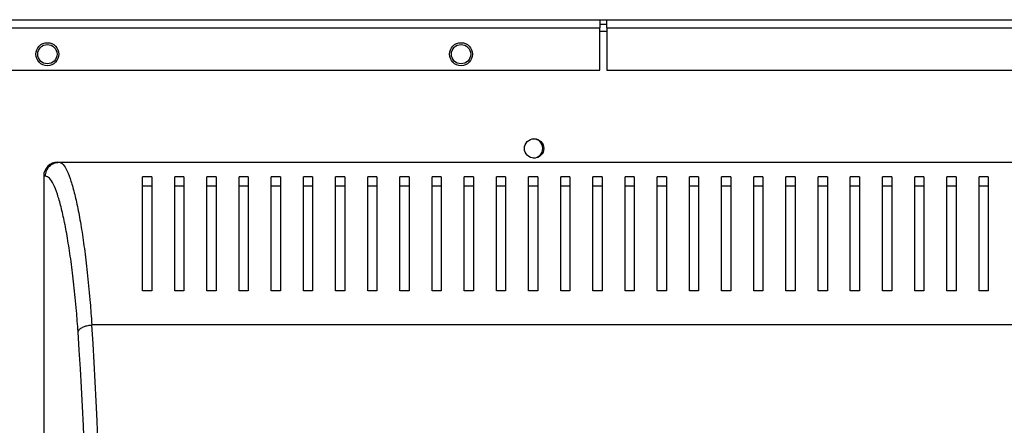
# Model space of a CAD drawing. Units: millimetres. Extents: x 105 to 4929, y 358 to 2704.
# Drawn here: x 2038 to 2253, y 1624 to 1712 of the extents above; entities that cross this region are included whole.
import ezdxf

# ---------------------------------------------------------------- set-up
doc = ezdxf.new("R2010")
doc.units = ezdxf.units.MM

msp = doc.modelspace()

# ---------------------------------------------------------------- linework, layer by layer
at = {"color": 7, "linetype": 'Continuous', "lineweight": 25}
for p, q in [((2014.31, 1712.19), (2164.71, 1712.19)), ((2164.71, 1712.19), (2164.71, 1710.39)), ((2164.71, 1712.19), (2166.21, 1712.19)), ((2166.21, 1710.39), (2166.21, 1712.19)), ((2166.21, 1712.19), (2292.21, 1712.19)), ((2014.31, 1710.39), (2164.71, 1710.39)), ((2164.71, 1711.19), (2166.21, 1711.19)), ((2164.71, 1701.19), (2164.71, 1710.39)), ((2166.21, 1710.39), (2166.21, 1701.19)), ((2166.21, 1710.39), (2292.21, 1710.39)), ((2014.31, 1701.19), (2164.71, 1701.19)), ((2166.21, 1701.19), (2287.22, 1701.19)), ((2046.73, 1681.19), (2047.07, 1681.19)), ((2047.07, 1681.19), (2365.36, 1681.19)), ((2043.71, 1678.19), (2043.71, 1607.19)), ((2044.09, 1678.19), (2043.71, 1678.19)), ((2067.21, 1678.05), (2065.21, 1678.05)), ((2074.21, 1678.05), (2072.21, 1678.05)), ((2081.21, 1678.05), (2079.21, 1678.05)), ((2088.21, 1678.05), (2086.21, 1678.05)), ((2095.21, 1678.05), (2093.21, 1678.05)), ((2102.21, 1678.05), (2100.21, 1678.05)), ((2109.21, 1678.05), (2107.21, 1678.05)), ((2116.21, 1678.05), (2114.21, 1678.05)), ((2123.21, 1678.05), (2121.21, 1678.05)), ((2130.21, 1678.05), (2128.21, 1678.05)), ((2137.21, 1678.05), (2135.21, 1678.05)), ((2144.21, 1678.05), (2142.21, 1678.05)), ((2151.21, 1678.05), (2149.21, 1678.05)), ((2158.21, 1678.05), (2156.21, 1678.05)), ((2165.21, 1678.05), (2163.21, 1678.05)), ((2172.21, 1678.05), (2170.21, 1678.05)), ((2179.21, 1678.05), (2177.21, 1678.05)), ((2186.21, 1678.05), (2184.21, 1678.05)), ((2193.21, 1678.05), (2191.21, 1678.05)), ((2200.21, 1678.05), (2198.21, 1678.05)), ((2207.21, 1678.05), (2205.21, 1678.05)), ((2214.21, 1678.05), (2212.21, 1678.05)), ((2221.21, 1678.05), (2219.21, 1678.05)), ((2228.21, 1678.05), (2226.21, 1678.05)), ((2235.21, 1678.05), (2233.21, 1678.05)), ((2242.21, 1678.05), (2240.21, 1678.05)), ((2249.21, 1678.05), (2247.21, 1678.05)), ((2067.21, 1675.95), (2065.21, 1675.95)), ((2074.21, 1675.95), (2072.21, 1675.95)), ((2081.21, 1675.95), (2079.21, 1675.95)), ((2088.21, 1675.95), (2086.21, 1675.95)), ((2095.21, 1675.95), (2093.21, 1675.95)), ((2102.21, 1675.95), (2100.21, 1675.95)), ((2109.21, 1675.95), (2107.21, 1675.95)), ((2116.21, 1675.95), (2114.21, 1675.95)), ((2123.21, 1675.95), (2121.21, 1675.95)), ((2130.21, 1675.95), (2128.21, 1675.95)), ((2137.21, 1675.95), (2135.21, 1675.95)), ((2144.21, 1675.95), (2142.21, 1675.95)), ((2151.21, 1675.95), (2149.21, 1675.95)), ((2158.21, 1675.95), (2156.21, 1675.95)), ((2165.21, 1675.95), (2163.21, 1675.95)), ((2172.21, 1675.95), (2170.21, 1675.95)), ((2179.21, 1675.95), (2177.21, 1675.95)), ((2186.21, 1675.95), (2184.21, 1675.95)), ((2193.21, 1675.95), (2191.21, 1675.95)), ((2200.21, 1675.95), (2198.21, 1675.95)), ((2207.21, 1675.95), (2205.21, 1675.95)), ((2214.21, 1675.95), (2212.21, 1675.95)), ((2221.21, 1675.95), (2219.21, 1675.95)), ((2228.21, 1675.95), (2226.21, 1675.95)), ((2235.21, 1675.95), (2233.21, 1675.95)), ((2242.21, 1675.95), (2240.21, 1675.95)), ((2249.21, 1675.95), (2247.21, 1675.95)), ((2067.21, 1653.19), (2065.21, 1653.19)), ((2074.21, 1653.19), (2072.21, 1653.19)), ((2081.21, 1653.19), (2079.21, 1653.19)), ((2088.21, 1653.19), (2086.21, 1653.19)), ((2095.21, 1653.19), (2093.21, 1653.19)), ((2102.21, 1653.19), (2100.21, 1653.19)), ((2109.21, 1653.19), (2107.21, 1653.19)), ((2116.21, 1653.19), (2114.21, 1653.19)), ((2123.21, 1653.19), (2121.21, 1653.19)), ((2130.21, 1653.19), (2128.21, 1653.19)), ((2137.21, 1653.19), (2135.21, 1653.19)), ((2144.21, 1653.19), (2142.21, 1653.19)), ((2151.21, 1653.19), (2149.21, 1653.19)), ((2158.21, 1653.19), (2156.21, 1653.19)), ((2165.21, 1653.19), (2163.21, 1653.19)), ((2172.21, 1653.19), (2170.21, 1653.19)), ((2179.21, 1653.19), (2177.21, 1653.19)), ((2186.21, 1653.19), (2184.21, 1653.19)), ((2193.21, 1653.19), (2191.21, 1653.19)), ((2200.21, 1653.19), (2198.21, 1653.19)), ((2207.21, 1653.19), (2205.21, 1653.19)), ((2214.21, 1653.19), (2212.21, 1653.19)), ((2221.21, 1653.19), (2219.21, 1653.19)), ((2228.21, 1653.19), (2226.21, 1653.19)), ((2235.21, 1653.19), (2233.21, 1653.19)), ((2242.21, 1653.19), (2240.21, 1653.19)), ((2249.21, 1653.19), (2247.21, 1653.19)), ((2358.25, 1645.8), (2054.17, 1645.8))]:
    msp.add_line(p, q, dxfattribs=at)
at = {"color": 8, "linetype": 'Continuous', "lineweight": 25}
msp.add_line((2166.21, 1709.59), (2164.71, 1709.59), dxfattribs=at)
at = {"color": 7, "linetype": 'Continuous', "lineweight": 25}
for centre, radius in [((2044.51, 1704.69), 2.5), ((2044.51, 1704.69), 2.1), ((2134.51, 1704.69), 2.5), ((2134.51, 1704.69), 2.1), ((2150.41, 1684.19), 2.1)]:
    msp.add_circle(centre, radius, dxfattribs=at)
for start, end in [(0, 87.2706), (272.7294, 0)]:
    msp.add_arc((2150.21, 1684.19), 2.1, start, end, dxfattribs=at)
for centre, major_axis, ratio, start_param, end_param in [((2046.73, 1678.19), (3.02, 0), 0.992646, 1.570796, 3.141593), ((2039.57, 1576.19), (0, 140.79), 0.119353, 4.195199, 5.229579), ((2036.59, 1576.19), (0, 137.79), 0.121951, 4.195199, 5.229579)]:
    msp.add_ellipse(centre, major_axis=major_axis, ratio=ratio, start_param=start_param, end_param=end_param, dxfattribs=at)
for points, knots in [([(2044.09, 1678.19), (2044.14, 1678.58), (2044.23, 1679.37), (2044.91, 1680.36), (2045.9, 1681.05), (2046.68, 1681.14), (2047.07, 1681.19)], [0, 0, 0, 0, 0.25, 0.499999, 0.75, 1, 1, 1, 1]), ([(2047.07, 1681.19), (2047.07, 1681.19), (2047.38, 1681.19), (2047.93, 1680.84), (2048.81, 1679.4), (2049.65, 1677.18), (2050.46, 1674.27), (2051.24, 1670.75), (2051.97, 1666.62), (2052.65, 1661.88), (2053.27, 1656.63), (2053.8, 1651.03), (2054.04, 1647.71), (2054.17, 1645.8), (2054.17, 1645.8)], [0, 0, 0, 0, 0.000001, 0.103086, 0.206614, 0.309882, 0.411407, 0.513163, 0.614698, 0.717166, 0.81987, 0.922216, 0.999999, 1, 1, 1, 1]), ([(2051.19, 1644.32), (2051.08, 1645.86), (2050.81, 1649.45), (2050.3, 1654.59), (2049.67, 1659.67), (2048.99, 1664.2), (2048.26, 1668.17), (2047.49, 1671.56), (2046.68, 1674.35), (2045.84, 1676.46), (2044.97, 1677.9), (2044.38, 1678.09), (2044.09, 1678.19)], [0, 0, 0, 0, 0.076985, 0.179364, 0.282105, 0.384612, 0.486681, 0.588971, 0.691027, 0.793997, 0.897221, 1, 1, 1, 1]), ([(2065.21, 1653.19), (2065.21, 1654.91), (2065.21, 1658.35), (2065.21, 1663), (2065.21, 1667.26), (2065.21, 1671.34), (2065.21, 1675.13), (2065.21, 1677.07), (2065.21, 1678.05)], [0, 0, 0, 0, 0.150289, 0.300617, 0.456335, 0.612064, 0.804838, 1, 1, 1, 1]), ([(2067.21, 1678.05), (2067.21, 1677.32), (2067.21, 1675.85), (2067.21, 1672.92), (2067.21, 1669.48), (2067.21, 1665.14), (2067.21, 1659.85), (2067.21, 1655.42), (2067.21, 1653.19)], [0, 0, 0, 0, 0.150122, 0.300259, 0.455069, 0.609873, 0.803524, 1, 1, 1, 1]), ([(2072.21, 1653.19), (2072.21, 1654.91), (2072.21, 1658.35), (2072.21, 1663), (2072.21, 1667.26), (2072.21, 1671.34), (2072.21, 1675.13), (2072.21, 1677.07), (2072.21, 1678.05)], [0, 0, 0, 0, 0.150289, 0.300617, 0.456335, 0.612064, 0.804838, 1, 1, 1, 1]), ([(2074.21, 1678.05), (2074.21, 1677.32), (2074.21, 1675.85), (2074.21, 1672.92), (2074.21, 1669.48), (2074.21, 1665.14), (2074.21, 1659.85), (2074.21, 1655.42), (2074.21, 1653.19)], [0, 0, 0, 0, 0.150122, 0.300259, 0.455069, 0.609873, 0.803524, 1, 1, 1, 1]), ([(2079.21, 1653.19), (2079.21, 1654.91), (2079.21, 1658.35), (2079.21, 1663), (2079.21, 1667.26), (2079.21, 1671.34), (2079.21, 1675.13), (2079.21, 1677.07), (2079.21, 1678.05)], [0, 0, 0, 0, 0.150289, 0.300617, 0.456335, 0.612064, 0.804838, 1, 1, 1, 1]), ([(2081.21, 1678.05), (2081.21, 1677.32), (2081.21, 1675.85), (2081.21, 1672.92), (2081.21, 1669.48), (2081.21, 1665.14), (2081.21, 1659.85), (2081.21, 1655.42), (2081.21, 1653.19)], [0, 0, 0, 0, 0.150122, 0.300259, 0.455069, 0.609873, 0.803524, 1, 1, 1, 1]), ([(2086.21, 1653.19), (2086.21, 1654.91), (2086.21, 1658.35), (2086.21, 1663), (2086.21, 1667.26), (2086.21, 1671.34), (2086.21, 1675.13), (2086.21, 1677.07), (2086.21, 1678.05)], [0, 0, 0, 0, 0.150289, 0.300617, 0.456335, 0.612064, 0.804838, 1, 1, 1, 1]), ([(2088.21, 1678.05), (2088.21, 1677.32), (2088.21, 1675.85), (2088.21, 1672.92), (2088.21, 1669.48), (2088.21, 1665.14), (2088.21, 1659.85), (2088.21, 1655.42), (2088.21, 1653.19)], [0, 0, 0, 0, 0.150122, 0.300259, 0.455069, 0.609873, 0.803524, 1, 1, 1, 1]), ([(2093.21, 1653.19), (2093.21, 1654.91), (2093.21, 1658.35), (2093.21, 1663), (2093.21, 1667.26), (2093.21, 1671.34), (2093.21, 1675.13), (2093.21, 1677.07), (2093.21, 1678.05)], [0, 0, 0, 0, 0.150289, 0.300617, 0.456335, 0.612064, 0.804838, 1, 1, 1, 1]), ([(2095.21, 1678.05), (2095.21, 1677.32), (2095.21, 1675.85), (2095.21, 1672.92), (2095.21, 1669.48), (2095.21, 1665.14), (2095.21, 1659.85), (2095.21, 1655.42), (2095.21, 1653.19)], [0, 0, 0, 0, 0.150122, 0.300259, 0.455069, 0.609873, 0.803524, 1, 1, 1, 1]), ([(2100.21, 1653.19), (2100.21, 1654.91), (2100.21, 1658.35), (2100.21, 1663), (2100.21, 1667.26), (2100.21, 1671.34), (2100.21, 1675.13), (2100.21, 1677.07), (2100.21, 1678.05)], [0, 0, 0, 0, 0.150289, 0.300617, 0.456335, 0.612064, 0.804838, 1, 1, 1, 1]), ([(2102.21, 1678.05), (2102.21, 1677.32), (2102.21, 1675.85), (2102.21, 1672.92), (2102.21, 1669.48), (2102.21, 1665.14), (2102.21, 1659.85), (2102.21, 1655.42), (2102.21, 1653.19)], [0, 0, 0, 0, 0.150122, 0.300259, 0.455069, 0.609873, 0.803524, 1, 1, 1, 1]), ([(2107.21, 1653.19), (2107.21, 1654.91), (2107.21, 1658.35), (2107.21, 1663), (2107.21, 1667.26), (2107.21, 1671.34), (2107.21, 1675.13), (2107.21, 1677.07), (2107.21, 1678.05)], [0, 0, 0, 0, 0.150289, 0.300617, 0.456335, 0.612064, 0.804838, 1, 1, 1, 1]), ([(2109.21, 1678.05), (2109.21, 1677.32), (2109.21, 1675.85), (2109.21, 1672.92), (2109.21, 1669.48), (2109.21, 1665.14), (2109.21, 1659.85), (2109.21, 1655.42), (2109.21, 1653.19)], [0, 0, 0, 0, 0.150122, 0.300259, 0.455069, 0.609873, 0.803524, 1, 1, 1, 1]), ([(2114.21, 1653.19), (2114.21, 1654.91), (2114.21, 1658.35), (2114.21, 1663), (2114.21, 1667.26), (2114.21, 1671.34), (2114.21, 1675.13), (2114.21, 1677.07), (2114.21, 1678.05)], [0, 0, 0, 0, 0.150289, 0.300617, 0.456335, 0.612064, 0.804838, 1, 1, 1, 1]), ([(2116.21, 1678.05), (2116.21, 1677.32), (2116.21, 1675.85), (2116.21, 1672.92), (2116.21, 1669.48), (2116.21, 1665.14), (2116.21, 1659.85), (2116.21, 1655.42), (2116.21, 1653.19)], [0, 0, 0, 0, 0.150122, 0.300259, 0.455069, 0.609873, 0.803524, 1, 1, 1, 1]), ([(2121.21, 1653.19), (2121.21, 1654.91), (2121.21, 1658.35), (2121.21, 1663), (2121.21, 1667.26), (2121.21, 1671.34), (2121.21, 1675.13), (2121.21, 1677.07), (2121.21, 1678.05)], [0, 0, 0, 0, 0.150289, 0.300617, 0.456335, 0.612064, 0.804838, 1, 1, 1, 1]), ([(2123.21, 1678.05), (2123.21, 1677.32), (2123.21, 1675.85), (2123.21, 1672.92), (2123.21, 1669.48), (2123.21, 1665.14), (2123.21, 1659.85), (2123.21, 1655.42), (2123.21, 1653.19)], [0, 0, 0, 0, 0.150122, 0.300259, 0.455069, 0.609873, 0.803524, 1, 1, 1, 1]), ([(2128.21, 1653.19), (2128.21, 1654.91), (2128.21, 1658.35), (2128.21, 1663), (2128.21, 1667.26), (2128.21, 1671.34), (2128.21, 1675.13), (2128.21, 1677.07), (2128.21, 1678.05)], [0, 0, 0, 0, 0.150289, 0.300617, 0.456335, 0.612064, 0.804838, 1, 1, 1, 1]), ([(2130.21, 1678.05), (2130.21, 1677.32), (2130.21, 1675.85), (2130.21, 1672.92), (2130.21, 1669.48), (2130.21, 1665.14), (2130.21, 1659.85), (2130.21, 1655.42), (2130.21, 1653.19)], [0, 0, 0, 0, 0.150122, 0.300259, 0.455069, 0.609873, 0.803524, 1, 1, 1, 1]), ([(2135.21, 1653.19), (2135.21, 1654.91), (2135.21, 1658.35), (2135.21, 1663), (2135.21, 1667.26), (2135.21, 1671.34), (2135.21, 1675.13), (2135.21, 1677.07), (2135.21, 1678.05)], [0, 0, 0, 0, 0.150289, 0.300617, 0.456335, 0.612064, 0.804838, 1, 1, 1, 1]), ([(2137.21, 1678.05), (2137.21, 1677.32), (2137.21, 1675.85), (2137.21, 1672.92), (2137.21, 1669.48), (2137.21, 1665.14), (2137.21, 1659.85), (2137.21, 1655.42), (2137.21, 1653.19)], [0, 0, 0, 0, 0.150122, 0.300259, 0.455069, 0.609873, 0.803524, 1, 1, 1, 1]), ([(2142.21, 1653.19), (2142.21, 1654.91), (2142.21, 1658.35), (2142.21, 1663), (2142.21, 1667.26), (2142.21, 1671.34), (2142.21, 1675.13), (2142.21, 1677.07), (2142.21, 1678.05)], [0, 0, 0, 0, 0.150289, 0.300617, 0.456335, 0.612064, 0.804838, 1, 1, 1, 1]), ([(2144.21, 1678.05), (2144.21, 1677.32), (2144.21, 1675.85), (2144.21, 1672.92), (2144.21, 1669.48), (2144.21, 1665.14), (2144.21, 1659.85), (2144.21, 1655.42), (2144.21, 1653.19)], [0, 0, 0, 0, 0.150122, 0.300259, 0.455069, 0.609873, 0.803524, 1, 1, 1, 1]), ([(2149.21, 1653.19), (2149.21, 1654.91), (2149.21, 1658.35), (2149.21, 1663), (2149.21, 1667.26), (2149.21, 1671.34), (2149.21, 1675.13), (2149.21, 1677.07), (2149.21, 1678.05)], [0, 0, 0, 0, 0.150289, 0.300617, 0.456335, 0.612064, 0.804838, 1, 1, 1, 1]), ([(2151.21, 1678.05), (2151.21, 1677.32), (2151.21, 1675.85), (2151.21, 1672.92), (2151.21, 1669.48), (2151.21, 1665.14), (2151.21, 1659.85), (2151.21, 1655.42), (2151.21, 1653.19)], [0, 0, 0, 0, 0.150122, 0.300259, 0.455069, 0.609873, 0.803524, 1, 1, 1, 1]), ([(2156.21, 1653.19), (2156.21, 1654.91), (2156.21, 1658.35), (2156.21, 1663), (2156.21, 1667.26), (2156.21, 1671.34), (2156.21, 1675.13), (2156.21, 1677.07), (2156.21, 1678.05)], [0, 0, 0, 0, 0.150289, 0.300617, 0.456335, 0.612064, 0.804838, 1, 1, 1, 1]), ([(2158.21, 1678.05), (2158.21, 1677.32), (2158.21, 1675.85), (2158.21, 1672.92), (2158.21, 1669.48), (2158.21, 1665.14), (2158.21, 1659.85), (2158.21, 1655.42), (2158.21, 1653.19)], [0, 0, 0, 0, 0.150122, 0.300259, 0.455069, 0.609873, 0.803524, 1, 1, 1, 1]), ([(2163.21, 1653.19), (2163.21, 1654.91), (2163.21, 1658.35), (2163.21, 1663), (2163.21, 1667.26), (2163.21, 1671.34), (2163.21, 1675.13), (2163.21, 1677.07), (2163.21, 1678.05)], [0, 0, 0, 0, 0.150289, 0.300617, 0.456335, 0.612064, 0.804838, 1, 1, 1, 1]), ([(2165.21, 1678.05), (2165.21, 1677.32), (2165.21, 1675.85), (2165.21, 1672.92), (2165.21, 1669.48), (2165.21, 1665.14), (2165.21, 1659.85), (2165.21, 1655.42), (2165.21, 1653.19)], [0, 0, 0, 0, 0.150122, 0.300259, 0.455069, 0.609873, 0.803524, 1, 1, 1, 1]), ([(2170.21, 1653.19), (2170.21, 1654.91), (2170.21, 1658.35), (2170.21, 1663), (2170.21, 1667.26), (2170.21, 1671.34), (2170.21, 1675.13), (2170.21, 1677.07), (2170.21, 1678.05)], [0, 0, 0, 0, 0.150289, 0.300617, 0.456335, 0.612064, 0.804838, 1, 1, 1, 1]), ([(2172.21, 1678.05), (2172.21, 1677.32), (2172.21, 1675.85), (2172.21, 1672.92), (2172.21, 1669.48), (2172.21, 1665.14), (2172.21, 1659.85), (2172.21, 1655.42), (2172.21, 1653.19)], [0, 0, 0, 0, 0.150122, 0.300259, 0.455069, 0.609873, 0.803524, 1, 1, 1, 1]), ([(2177.21, 1653.19), (2177.21, 1654.91), (2177.21, 1658.35), (2177.21, 1663), (2177.21, 1667.26), (2177.21, 1671.34), (2177.21, 1675.13), (2177.21, 1677.07), (2177.21, 1678.05)], [0, 0, 0, 0, 0.150289, 0.300617, 0.456335, 0.612064, 0.804838, 1, 1, 1, 1]), ([(2179.21, 1678.05), (2179.21, 1677.32), (2179.21, 1675.85), (2179.21, 1672.92), (2179.21, 1669.48), (2179.21, 1665.14), (2179.21, 1659.85), (2179.21, 1655.42), (2179.21, 1653.19)], [0, 0, 0, 0, 0.150122, 0.300259, 0.455069, 0.609873, 0.803524, 1, 1, 1, 1]), ([(2184.21, 1653.19), (2184.21, 1654.91), (2184.21, 1658.35), (2184.21, 1663), (2184.21, 1667.26), (2184.21, 1671.34), (2184.21, 1675.13), (2184.21, 1677.07), (2184.21, 1678.05)], [0, 0, 0, 0, 0.150289, 0.300617, 0.456335, 0.612064, 0.804838, 1, 1, 1, 1]), ([(2186.21, 1678.05), (2186.21, 1677.32), (2186.21, 1675.85), (2186.21, 1672.92), (2186.21, 1669.48), (2186.21, 1665.14), (2186.21, 1659.85), (2186.21, 1655.42), (2186.21, 1653.19)], [0, 0, 0, 0, 0.150122, 0.300259, 0.455069, 0.609873, 0.803524, 1, 1, 1, 1]), ([(2191.21, 1653.19), (2191.21, 1654.91), (2191.21, 1658.35), (2191.21, 1663), (2191.21, 1667.26), (2191.21, 1671.34), (2191.21, 1675.13), (2191.21, 1677.07), (2191.21, 1678.05)], [0, 0, 0, 0, 0.150289, 0.300617, 0.456335, 0.612064, 0.804838, 1, 1, 1, 1]), ([(2193.21, 1678.05), (2193.21, 1677.32), (2193.21, 1675.85), (2193.21, 1672.92), (2193.21, 1669.48), (2193.21, 1665.14), (2193.21, 1659.85), (2193.21, 1655.42), (2193.21, 1653.19)], [0, 0, 0, 0, 0.150122, 0.300259, 0.455069, 0.609873, 0.803524, 1, 1, 1, 1]), ([(2198.21, 1653.19), (2198.21, 1654.91), (2198.21, 1658.35), (2198.21, 1663), (2198.21, 1667.26), (2198.21, 1671.34), (2198.21, 1675.13), (2198.21, 1677.07), (2198.21, 1678.05)], [0, 0, 0, 0, 0.150289, 0.300617, 0.456335, 0.612064, 0.804838, 1, 1, 1, 1]), ([(2200.21, 1678.05), (2200.21, 1677.32), (2200.21, 1675.85), (2200.21, 1672.92), (2200.21, 1669.48), (2200.21, 1665.14), (2200.21, 1659.85), (2200.21, 1655.42), (2200.21, 1653.19)], [0, 0, 0, 0, 0.150122, 0.300259, 0.455069, 0.609873, 0.803524, 1, 1, 1, 1]), ([(2205.21, 1653.19), (2205.21, 1654.91), (2205.21, 1658.35), (2205.21, 1663), (2205.21, 1667.26), (2205.21, 1671.34), (2205.21, 1675.13), (2205.21, 1677.07), (2205.21, 1678.05)], [0, 0, 0, 0, 0.150289, 0.300617, 0.456335, 0.612064, 0.804838, 1, 1, 1, 1]), ([(2207.21, 1678.05), (2207.21, 1677.32), (2207.21, 1675.85), (2207.21, 1672.92), (2207.21, 1669.48), (2207.21, 1665.14), (2207.21, 1659.85), (2207.21, 1655.42), (2207.21, 1653.19)], [0, 0, 0, 0, 0.150122, 0.300259, 0.455069, 0.609873, 0.803524, 1, 1, 1, 1]), ([(2212.21, 1653.19), (2212.21, 1654.91), (2212.21, 1658.35), (2212.21, 1663), (2212.21, 1667.26), (2212.21, 1671.34), (2212.21, 1675.13), (2212.21, 1677.07), (2212.21, 1678.05)], [0, 0, 0, 0, 0.150289, 0.300617, 0.456335, 0.612064, 0.804838, 1, 1, 1, 1]), ([(2214.21, 1678.05), (2214.21, 1677.32), (2214.21, 1675.85), (2214.21, 1672.92), (2214.21, 1669.48), (2214.21, 1665.14), (2214.21, 1659.85), (2214.21, 1655.42), (2214.21, 1653.19)], [0, 0, 0, 0, 0.150122, 0.300259, 0.455069, 0.609873, 0.803524, 1, 1, 1, 1]), ([(2219.21, 1653.19), (2219.21, 1654.91), (2219.21, 1658.35), (2219.21, 1663), (2219.21, 1667.26), (2219.21, 1671.34), (2219.21, 1675.13), (2219.21, 1677.07), (2219.21, 1678.05)], [0, 0, 0, 0, 0.150289, 0.300617, 0.456335, 0.612064, 0.804838, 1, 1, 1, 1]), ([(2221.21, 1678.05), (2221.21, 1677.32), (2221.21, 1675.85), (2221.21, 1672.92), (2221.21, 1669.48), (2221.21, 1665.14), (2221.21, 1659.85), (2221.21, 1655.42), (2221.21, 1653.19)], [0, 0, 0, 0, 0.150122, 0.300259, 0.455069, 0.609873, 0.803524, 1, 1, 1, 1]), ([(2226.21, 1653.19), (2226.21, 1654.91), (2226.21, 1658.35), (2226.21, 1663), (2226.21, 1667.26), (2226.21, 1671.34), (2226.21, 1675.13), (2226.21, 1677.07), (2226.21, 1678.05)], [0, 0, 0, 0, 0.150289, 0.300617, 0.456335, 0.612064, 0.804838, 1, 1, 1, 1]), ([(2228.21, 1678.05), (2228.21, 1677.32), (2228.21, 1675.85), (2228.21, 1672.92), (2228.21, 1669.48), (2228.21, 1665.14), (2228.21, 1659.85), (2228.21, 1655.42), (2228.21, 1653.19)], [0, 0, 0, 0, 0.150122, 0.300259, 0.455069, 0.609873, 0.803524, 1, 1, 1, 1]), ([(2233.21, 1653.19), (2233.21, 1654.91), (2233.21, 1658.35), (2233.21, 1663), (2233.21, 1667.26), (2233.21, 1671.34), (2233.21, 1675.13), (2233.21, 1677.07), (2233.21, 1678.05)], [0, 0, 0, 0, 0.150289, 0.300617, 0.456335, 0.612064, 0.804838, 1, 1, 1, 1]), ([(2235.21, 1678.05), (2235.21, 1677.32), (2235.21, 1675.85), (2235.21, 1672.92), (2235.21, 1669.48), (2235.21, 1665.14), (2235.21, 1659.85), (2235.21, 1655.42), (2235.21, 1653.19)], [0, 0, 0, 0, 0.150122, 0.300259, 0.455069, 0.609873, 0.803524, 1, 1, 1, 1]), ([(2240.21, 1653.19), (2240.21, 1654.91), (2240.21, 1658.35), (2240.21, 1663), (2240.21, 1667.26), (2240.21, 1671.34), (2240.21, 1675.13), (2240.21, 1677.07), (2240.21, 1678.05)], [0, 0, 0, 0, 0.150289, 0.300617, 0.456335, 0.612064, 0.804838, 1, 1, 1, 1]), ([(2242.21, 1678.05), (2242.21, 1677.32), (2242.21, 1675.85), (2242.21, 1672.92), (2242.21, 1669.48), (2242.21, 1665.14), (2242.21, 1659.85), (2242.21, 1655.42), (2242.21, 1653.19)], [0, 0, 0, 0, 0.150122, 0.300259, 0.455069, 0.609873, 0.803524, 1, 1, 1, 1]), ([(2247.21, 1653.19), (2247.21, 1654.91), (2247.21, 1658.35), (2247.21, 1663), (2247.21, 1667.26), (2247.21, 1671.34), (2247.21, 1675.13), (2247.21, 1677.07), (2247.21, 1678.05)], [0, 0, 0, 0, 0.150289, 0.300617, 0.456335, 0.612064, 0.804838, 1, 1, 1, 1]), ([(2249.21, 1678.05), (2249.21, 1677.32), (2249.21, 1675.85), (2249.21, 1672.92), (2249.21, 1669.48), (2249.21, 1665.14), (2249.21, 1659.85), (2249.21, 1655.42), (2249.21, 1653.19)], [0, 0, 0, 0, 0.150122, 0.300259, 0.455069, 0.609873, 0.803524, 1, 1, 1, 1]), ([(2051.19, 1644.32), (2051.27, 1644.5), (2051.43, 1644.86), (2052.13, 1645.33), (2053.07, 1645.68), (2053.81, 1645.76), (2054.17, 1645.8)], [0, 0, 0, 0, 0.250007, 0.5, 0.750002, 1, 1, 1, 1])]:
    msp.add_open_spline(points, degree=3, knots=knots, dxfattribs=at)

doc.saveas('drawing.dxf')
